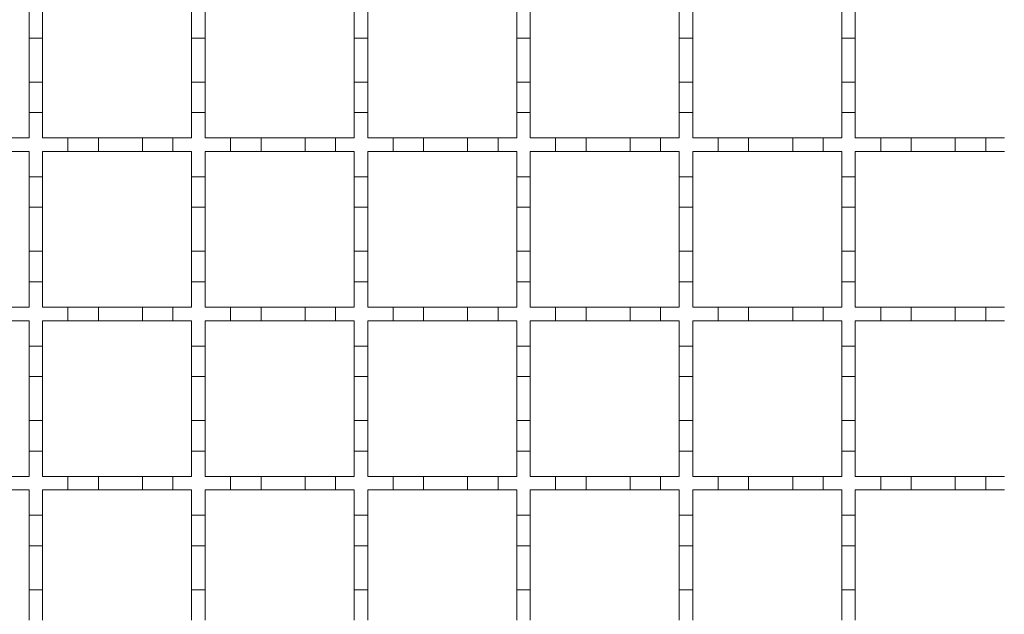
# Model space of a CAD drawing. Units: millimetres. Extents: x 978 to 2707, y 216 to 2343.
# Drawn here: x 1278 to 1423, y 1541 to 1628 of the extents above; entities that cross this region are included whole.
import ezdxf

# ---------------------------------------------------------------- set-up
doc = ezdxf.new("R2010")
doc.units = ezdxf.units.MM
doc.header["$LTSCALE"] = 12
doc.linetypes.add('SLD-Durchgehend', pattern=[0])

msp = doc.modelspace()

# ---------------------------------------------------------------- linework, layer by layer
at = {"color": 7, "linetype": 'SLD-Durchgehend', "lineweight": 18}
for p, q in [((1279.14, 1625.64), (1279.14, 1630.14)), ((1281.14, 1630.14), (1281.14, 1625.64)), ((1303.14, 1625.64), (1303.14, 1630.14)), ((1305.14, 1630.14), (1305.14, 1625.64)), ((1327.14, 1625.64), (1327.14, 1630.14)), ((1329.14, 1630.14), (1329.14, 1625.64)), ((1351.14, 1625.64), (1351.14, 1630.14)), ((1353.14, 1630.14), (1353.14, 1625.64)), ((1375.14, 1625.64), (1375.14, 1630.14)), ((1377.14, 1630.14), (1377.14, 1625.64)), ((1399.14, 1625.64), (1399.14, 1630.14)), ((1401.14, 1630.14), (1401.14, 1625.64)), ((1281.14, 1625.64), (1279.14, 1625.64)), ((1279.14, 1625.64), (1279.14, 1619.14)), ((1281.14, 1619.14), (1281.14, 1625.64)), ((1305.14, 1625.64), (1303.14, 1625.64)), ((1303.14, 1625.64), (1303.14, 1619.14)), ((1305.14, 1619.14), (1305.14, 1625.64)), ((1329.14, 1625.64), (1327.14, 1625.64)), ((1327.14, 1625.64), (1327.14, 1619.14)), ((1329.14, 1619.14), (1329.14, 1625.64)), ((1353.14, 1625.64), (1351.14, 1625.64)), ((1351.14, 1625.64), (1351.14, 1619.14)), ((1353.14, 1619.14), (1353.14, 1625.64)), ((1377.14, 1625.64), (1375.14, 1625.64)), ((1375.14, 1625.64), (1375.14, 1619.14)), ((1377.14, 1619.14), (1377.14, 1625.64)), ((1401.14, 1625.64), (1399.14, 1625.64)), ((1399.14, 1625.64), (1399.14, 1619.14)), ((1401.14, 1619.14), (1401.14, 1625.64)), ((1279.14, 1619.14), (1281.14, 1619.14)), ((1279.14, 1614.64), (1279.14, 1619.14)), ((1281.14, 1619.14), (1281.14, 1614.64)), ((1303.14, 1619.14), (1305.14, 1619.14)), ((1303.14, 1614.64), (1303.14, 1619.14)), ((1305.14, 1619.14), (1305.14, 1614.64)), ((1327.14, 1619.14), (1329.14, 1619.14)), ((1327.14, 1614.64), (1327.14, 1619.14)), ((1329.14, 1619.14), (1329.14, 1614.64)), ((1351.14, 1619.14), (1353.14, 1619.14)), ((1351.14, 1614.64), (1351.14, 1619.14)), ((1353.14, 1619.14), (1353.14, 1614.64)), ((1375.14, 1619.14), (1377.14, 1619.14)), ((1375.14, 1614.64), (1375.14, 1619.14)), ((1377.14, 1619.14), (1377.14, 1614.64)), ((1399.14, 1619.14), (1401.14, 1619.14)), ((1399.14, 1614.64), (1399.14, 1619.14)), ((1401.14, 1619.14), (1401.14, 1614.64)), ((1281.14, 1614.64), (1279.14, 1614.64)), ((1279.14, 1614.64), (1279.14, 1610.89)), ((1281.14, 1610.89), (1281.14, 1614.64)), ((1305.14, 1614.64), (1303.14, 1614.64)), ((1303.14, 1614.64), (1303.14, 1610.89)), ((1305.14, 1610.89), (1305.14, 1614.64)), ((1329.14, 1614.64), (1327.14, 1614.64)), ((1327.14, 1614.64), (1327.14, 1610.89)), ((1329.14, 1610.89), (1329.14, 1614.64)), ((1353.14, 1614.64), (1351.14, 1614.64)), ((1351.14, 1614.64), (1351.14, 1610.89)), ((1353.14, 1610.89), (1353.14, 1614.64)), ((1377.14, 1614.64), (1375.14, 1614.64)), ((1375.14, 1614.64), (1375.14, 1610.89)), ((1377.14, 1610.89), (1377.14, 1614.64)), ((1401.14, 1614.64), (1399.14, 1614.64)), ((1399.14, 1614.64), (1399.14, 1610.89)), ((1401.14, 1610.89), (1401.14, 1614.64)), ((1276.39, 1610.89), (1279.14, 1610.89)), ((1281.14, 1610.89), (1284.89, 1610.89)), ((1284.89, 1608.89), (1284.89, 1610.89)), ((1284.89, 1610.89), (1289.39, 1610.89)), ((1289.39, 1610.89), (1289.39, 1608.89)), ((1289.39, 1610.89), (1295.89, 1610.89)), ((1295.89, 1608.89), (1295.89, 1610.89)), ((1295.89, 1610.89), (1300.39, 1610.89)), ((1300.39, 1610.89), (1300.39, 1608.89)), ((1300.39, 1610.89), (1303.14, 1610.89)), ((1305.14, 1610.89), (1308.89, 1610.89)), ((1308.89, 1610.89), (1313.39, 1610.89)), ((1308.89, 1608.89), (1308.89, 1610.89)), ((1313.39, 1610.89), (1313.39, 1608.89)), ((1313.39, 1610.89), (1319.89, 1610.89)), ((1319.89, 1610.89), (1324.39, 1610.89)), ((1319.89, 1608.89), (1319.89, 1610.89)), ((1324.39, 1610.89), (1324.39, 1608.89)), ((1324.39, 1610.89), (1327.14, 1610.89)), ((1329.14, 1610.89), (1332.89, 1610.89)), ((1332.89, 1610.89), (1337.39, 1610.89)), ((1332.89, 1608.89), (1332.89, 1610.89)), ((1337.39, 1610.89), (1337.39, 1608.89)), ((1337.39, 1610.89), (1343.89, 1610.89)), ((1343.89, 1610.89), (1348.39, 1610.89)), ((1343.89, 1608.89), (1343.89, 1610.89)), ((1348.39, 1610.89), (1348.39, 1608.89)), ((1348.39, 1610.89), (1351.14, 1610.89)), ((1353.14, 1610.89), (1356.89, 1610.89)), ((1356.89, 1608.89), (1356.89, 1610.89)), ((1356.89, 1610.89), (1361.39, 1610.89)), ((1361.39, 1610.89), (1361.39, 1608.89)), ((1361.39, 1610.89), (1367.89, 1610.89)), ((1367.89, 1608.89), (1367.89, 1610.89)), ((1367.89, 1610.89), (1372.39, 1610.89)), ((1372.39, 1610.89), (1372.39, 1608.89)), ((1372.39, 1610.89), (1375.14, 1610.89)), ((1377.14, 1610.89), (1380.89, 1610.89)), ((1380.89, 1608.89), (1380.89, 1610.89)), ((1380.89, 1610.89), (1385.39, 1610.89)), ((1385.39, 1610.89), (1385.39, 1608.89)), ((1385.39, 1610.89), (1391.89, 1610.89)), ((1391.89, 1610.89), (1396.39, 1610.89)), ((1391.89, 1608.89), (1391.89, 1610.89)), ((1396.39, 1610.89), (1396.39, 1608.89)), ((1396.39, 1610.89), (1399.14, 1610.89)), ((1401.14, 1610.89), (1404.89, 1610.89)), ((1404.89, 1610.89), (1409.39, 1610.89)), ((1404.89, 1608.89), (1404.89, 1610.89)), ((1409.39, 1610.89), (1409.39, 1608.89)), ((1409.39, 1610.89), (1415.89, 1610.89)), ((1415.89, 1610.89), (1420.39, 1610.89)), ((1415.89, 1608.89), (1415.89, 1610.89)), ((1420.39, 1610.89), (1420.39, 1608.89)), ((1420.39, 1610.89), (1423.14, 1610.89)), ((1279.14, 1608.89), (1276.39, 1608.89)), ((1279.14, 1608.89), (1279.14, 1605.14)), ((1284.89, 1608.89), (1281.14, 1608.89)), ((1281.14, 1605.14), (1281.14, 1608.89)), ((1289.39, 1608.89), (1284.89, 1608.89)), ((1295.89, 1608.89), (1289.39, 1608.89)), ((1300.39, 1608.89), (1295.89, 1608.89)), ((1303.14, 1608.89), (1300.39, 1608.89)), ((1303.14, 1608.89), (1303.14, 1605.14)), ((1308.89, 1608.89), (1305.14, 1608.89)), ((1305.14, 1605.14), (1305.14, 1608.89)), ((1313.39, 1608.89), (1308.89, 1608.89)), ((1319.89, 1608.89), (1313.39, 1608.89)), ((1324.39, 1608.89), (1319.89, 1608.89)), ((1327.14, 1608.89), (1324.39, 1608.89)), ((1327.14, 1608.89), (1327.14, 1605.14)), ((1332.89, 1608.89), (1329.14, 1608.89)), ((1329.14, 1605.14), (1329.14, 1608.89)), ((1337.39, 1608.89), (1332.89, 1608.89)), ((1343.89, 1608.89), (1337.39, 1608.89)), ((1348.39, 1608.89), (1343.89, 1608.89)), ((1351.14, 1608.89), (1348.39, 1608.89)), ((1351.14, 1608.89), (1351.14, 1605.14)), ((1356.89, 1608.89), (1353.14, 1608.89)), ((1353.14, 1605.14), (1353.14, 1608.89)), ((1361.39, 1608.89), (1356.89, 1608.89)), ((1367.89, 1608.89), (1361.39, 1608.89)), ((1372.39, 1608.89), (1367.89, 1608.89)), ((1375.14, 1608.89), (1372.39, 1608.89)), ((1375.14, 1608.89), (1375.14, 1605.14)), ((1380.89, 1608.89), (1377.14, 1608.89)), ((1377.14, 1605.14), (1377.14, 1608.89)), ((1385.39, 1608.89), (1380.89, 1608.89)), ((1391.89, 1608.89), (1385.39, 1608.89)), ((1396.39, 1608.89), (1391.89, 1608.89)), ((1399.14, 1608.89), (1396.39, 1608.89)), ((1399.14, 1608.89), (1399.14, 1605.14)), ((1404.89, 1608.89), (1401.14, 1608.89)), ((1401.14, 1605.14), (1401.14, 1608.89)), ((1409.39, 1608.89), (1404.89, 1608.89)), ((1415.89, 1608.89), (1409.39, 1608.89)), ((1420.39, 1608.89), (1415.89, 1608.89)), ((1423.14, 1608.89), (1420.39, 1608.89)), ((1279.14, 1605.14), (1281.14, 1605.14)), ((1279.14, 1600.64), (1279.14, 1605.14)), ((1281.14, 1605.14), (1281.14, 1600.64)), ((1303.14, 1605.14), (1305.14, 1605.14)), ((1303.14, 1600.64), (1303.14, 1605.14)), ((1305.14, 1605.14), (1305.14, 1600.64)), ((1327.14, 1605.14), (1329.14, 1605.14)), ((1327.14, 1600.64), (1327.14, 1605.14)), ((1329.14, 1605.14), (1329.14, 1600.64)), ((1351.14, 1605.14), (1353.14, 1605.14)), ((1351.14, 1600.64), (1351.14, 1605.14)), ((1353.14, 1605.14), (1353.14, 1600.64)), ((1375.14, 1605.14), (1377.14, 1605.14)), ((1375.14, 1600.64), (1375.14, 1605.14)), ((1377.14, 1605.14), (1377.14, 1600.64)), ((1399.14, 1605.14), (1401.14, 1605.14)), ((1399.14, 1600.64), (1399.14, 1605.14)), ((1401.14, 1605.14), (1401.14, 1600.64)), ((1281.14, 1600.64), (1279.14, 1600.64)), ((1279.14, 1600.64), (1279.14, 1594.14)), ((1281.14, 1594.14), (1281.14, 1600.64)), ((1303.14, 1600.64), (1303.14, 1594.14)), ((1305.14, 1600.64), (1303.14, 1600.64)), ((1305.14, 1594.14), (1305.14, 1600.64)), ((1327.14, 1600.64), (1327.14, 1594.14)), ((1329.14, 1600.64), (1327.14, 1600.64)), ((1329.14, 1594.14), (1329.14, 1600.64)), ((1351.14, 1600.64), (1351.14, 1594.14)), ((1353.14, 1600.64), (1351.14, 1600.64)), ((1353.14, 1594.14), (1353.14, 1600.64)), ((1375.14, 1600.64), (1375.14, 1594.14)), ((1377.14, 1600.64), (1375.14, 1600.64)), ((1377.14, 1594.14), (1377.14, 1600.64)), ((1399.14, 1600.64), (1399.14, 1594.14)), ((1401.14, 1600.64), (1399.14, 1600.64)), ((1401.14, 1594.14), (1401.14, 1600.64)), ((1279.14, 1594.14), (1281.14, 1594.14)), ((1279.14, 1589.64), (1279.14, 1594.14)), ((1281.14, 1594.14), (1281.14, 1589.64)), ((1303.14, 1594.14), (1305.14, 1594.14)), ((1303.14, 1589.64), (1303.14, 1594.14)), ((1305.14, 1594.14), (1305.14, 1589.64)), ((1327.14, 1594.14), (1329.14, 1594.14)), ((1327.14, 1589.64), (1327.14, 1594.14)), ((1329.14, 1594.14), (1329.14, 1589.64)), ((1351.14, 1594.14), (1353.14, 1594.14)), ((1351.14, 1589.64), (1351.14, 1594.14)), ((1353.14, 1594.14), (1353.14, 1589.64)), ((1375.14, 1594.14), (1377.14, 1594.14)), ((1375.14, 1589.64), (1375.14, 1594.14)), ((1377.14, 1594.14), (1377.14, 1589.64)), ((1399.14, 1594.14), (1401.14, 1594.14)), ((1399.14, 1589.64), (1399.14, 1594.14)), ((1401.14, 1594.14), (1401.14, 1589.64)), ((1279.14, 1589.64), (1279.14, 1585.89)), ((1281.14, 1589.64), (1279.14, 1589.64)), ((1281.14, 1585.89), (1281.14, 1589.64)), ((1303.14, 1589.64), (1303.14, 1585.89)), ((1305.14, 1589.64), (1303.14, 1589.64)), ((1305.14, 1585.89), (1305.14, 1589.64)), ((1327.14, 1589.64), (1327.14, 1585.89)), ((1329.14, 1589.64), (1327.14, 1589.64)), ((1329.14, 1585.89), (1329.14, 1589.64)), ((1351.14, 1589.64), (1351.14, 1585.89)), ((1353.14, 1589.64), (1351.14, 1589.64)), ((1353.14, 1585.89), (1353.14, 1589.64)), ((1375.14, 1589.64), (1375.14, 1585.89)), ((1377.14, 1589.64), (1375.14, 1589.64)), ((1377.14, 1585.89), (1377.14, 1589.64)), ((1399.14, 1589.64), (1399.14, 1585.89)), ((1401.14, 1589.64), (1399.14, 1589.64)), ((1401.14, 1585.89), (1401.14, 1589.64)), ((1276.39, 1585.89), (1279.14, 1585.89)), ((1281.14, 1585.89), (1284.89, 1585.89)), ((1284.89, 1583.89), (1284.89, 1585.89)), ((1284.89, 1585.89), (1289.39, 1585.89)), ((1289.39, 1585.89), (1289.39, 1583.89)), ((1289.39, 1585.89), (1295.89, 1585.89)), ((1295.89, 1583.89), (1295.89, 1585.89)), ((1295.89, 1585.89), (1300.39, 1585.89)), ((1300.39, 1585.89), (1300.39, 1583.89)), ((1300.39, 1585.89), (1303.14, 1585.89)), ((1305.14, 1585.89), (1308.89, 1585.89)), ((1308.89, 1585.89), (1313.39, 1585.89)), ((1308.89, 1583.89), (1308.89, 1585.89)), ((1313.39, 1585.89), (1313.39, 1583.89)), ((1313.39, 1585.89), (1319.89, 1585.89)), ((1319.89, 1585.89), (1324.39, 1585.89)), ((1319.89, 1583.89), (1319.89, 1585.89)), ((1324.39, 1585.89), (1324.39, 1583.89)), ((1324.39, 1585.89), (1327.14, 1585.89)), ((1329.14, 1585.89), (1332.89, 1585.89)), ((1332.89, 1585.89), (1337.39, 1585.89)), ((1332.89, 1583.89), (1332.89, 1585.89)), ((1337.39, 1585.89), (1337.39, 1583.89)), ((1337.39, 1585.89), (1343.89, 1585.89)), ((1343.89, 1585.89), (1348.39, 1585.89)), ((1343.89, 1583.89), (1343.89, 1585.89)), ((1348.39, 1585.89), (1348.39, 1583.89)), ((1348.39, 1585.89), (1351.14, 1585.89)), ((1353.14, 1585.89), (1356.89, 1585.89)), ((1356.89, 1583.89), (1356.89, 1585.89)), ((1356.89, 1585.89), (1361.39, 1585.89)), ((1361.39, 1585.89), (1361.39, 1583.89)), ((1361.39, 1585.89), (1367.89, 1585.89)), ((1367.89, 1583.89), (1367.89, 1585.89)), ((1367.89, 1585.89), (1372.39, 1585.89)), ((1372.39, 1585.89), (1372.39, 1583.89)), ((1372.39, 1585.89), (1375.14, 1585.89)), ((1377.14, 1585.89), (1380.89, 1585.89)), ((1380.89, 1583.89), (1380.89, 1585.89)), ((1380.89, 1585.89), (1385.39, 1585.89)), ((1385.39, 1585.89), (1385.39, 1583.89)), ((1385.39, 1585.89), (1391.89, 1585.89)), ((1391.89, 1585.89), (1396.39, 1585.89)), ((1391.89, 1583.89), (1391.89, 1585.89)), ((1396.39, 1585.89), (1396.39, 1583.89)), ((1396.39, 1585.89), (1399.14, 1585.89)), ((1401.14, 1585.89), (1404.89, 1585.89)), ((1404.89, 1585.89), (1409.39, 1585.89)), ((1404.89, 1583.89), (1404.89, 1585.89)), ((1409.39, 1585.89), (1409.39, 1583.89)), ((1409.39, 1585.89), (1415.89, 1585.89)), ((1415.89, 1585.89), (1420.39, 1585.89)), ((1415.89, 1583.89), (1415.89, 1585.89)), ((1420.39, 1585.89), (1420.39, 1583.89)), ((1420.39, 1585.89), (1423.14, 1585.89)), ((1279.14, 1583.89), (1276.39, 1583.89)), ((1279.14, 1583.89), (1279.14, 1580.14)), ((1284.89, 1583.89), (1281.14, 1583.89)), ((1281.14, 1580.14), (1281.14, 1583.89)), ((1289.39, 1583.89), (1284.89, 1583.89)), ((1295.89, 1583.89), (1289.39, 1583.89)), ((1300.39, 1583.89), (1295.89, 1583.89)), ((1303.14, 1583.89), (1300.39, 1583.89)), ((1303.14, 1583.89), (1303.14, 1580.14)), ((1308.89, 1583.89), (1305.14, 1583.89)), ((1305.14, 1580.14), (1305.14, 1583.89)), ((1313.39, 1583.89), (1308.89, 1583.89)), ((1319.89, 1583.89), (1313.39, 1583.89)), ((1324.39, 1583.89), (1319.89, 1583.89)), ((1327.14, 1583.89), (1324.39, 1583.89)), ((1327.14, 1583.89), (1327.14, 1580.14)), ((1332.89, 1583.89), (1329.14, 1583.89)), ((1329.14, 1580.14), (1329.14, 1583.89)), ((1337.39, 1583.89), (1332.89, 1583.89)), ((1343.89, 1583.89), (1337.39, 1583.89)), ((1348.39, 1583.89), (1343.89, 1583.89)), ((1351.14, 1583.89), (1348.39, 1583.89)), ((1351.14, 1583.89), (1351.14, 1580.14)), ((1356.89, 1583.89), (1353.14, 1583.89)), ((1353.14, 1580.14), (1353.14, 1583.89)), ((1361.39, 1583.89), (1356.89, 1583.89)), ((1367.89, 1583.89), (1361.39, 1583.89)), ((1372.39, 1583.89), (1367.89, 1583.89)), ((1375.14, 1583.89), (1372.39, 1583.89)), ((1375.14, 1583.89), (1375.14, 1580.14)), ((1380.89, 1583.89), (1377.14, 1583.89)), ((1377.14, 1580.14), (1377.14, 1583.89)), ((1385.39, 1583.89), (1380.89, 1583.89)), ((1391.89, 1583.89), (1385.39, 1583.89)), ((1396.39, 1583.89), (1391.89, 1583.89)), ((1399.14, 1583.89), (1396.39, 1583.89)), ((1399.14, 1583.89), (1399.14, 1580.14)), ((1404.89, 1583.89), (1401.14, 1583.89)), ((1401.14, 1580.14), (1401.14, 1583.89)), ((1409.39, 1583.89), (1404.89, 1583.89)), ((1415.89, 1583.89), (1409.39, 1583.89)), ((1420.39, 1583.89), (1415.89, 1583.89)), ((1423.14, 1583.89), (1420.39, 1583.89)), ((1279.14, 1580.14), (1281.14, 1580.14)), ((1279.14, 1575.64), (1279.14, 1580.14)), ((1281.14, 1580.14), (1281.14, 1575.64)), ((1303.14, 1580.14), (1305.14, 1580.14)), ((1303.14, 1575.64), (1303.14, 1580.14)), ((1305.14, 1580.14), (1305.14, 1575.64)), ((1327.14, 1580.14), (1329.14, 1580.14)), ((1327.14, 1575.64), (1327.14, 1580.14)), ((1329.14, 1580.14), (1329.14, 1575.64)), ((1351.14, 1580.14), (1353.14, 1580.14)), ((1351.14, 1575.64), (1351.14, 1580.14)), ((1353.14, 1580.14), (1353.14, 1575.64)), ((1375.14, 1580.14), (1377.14, 1580.14)), ((1375.14, 1575.64), (1375.14, 1580.14)), ((1377.14, 1580.14), (1377.14, 1575.64)), ((1399.14, 1580.14), (1401.14, 1580.14)), ((1399.14, 1575.64), (1399.14, 1580.14)), ((1401.14, 1580.14), (1401.14, 1575.64)), ((1279.14, 1575.64), (1279.14, 1569.14)), ((1281.14, 1575.64), (1279.14, 1575.64)), ((1281.14, 1569.14), (1281.14, 1575.64)), ((1303.14, 1575.64), (1303.14, 1569.14)), ((1305.14, 1575.64), (1303.14, 1575.64)), ((1305.14, 1569.14), (1305.14, 1575.64)), ((1327.14, 1575.64), (1327.14, 1569.14)), ((1329.14, 1575.64), (1327.14, 1575.64)), ((1329.14, 1569.14), (1329.14, 1575.64)), ((1351.14, 1575.64), (1351.14, 1569.14)), ((1353.14, 1575.64), (1351.14, 1575.64)), ((1353.14, 1569.14), (1353.14, 1575.64)), ((1375.14, 1575.64), (1375.14, 1569.14)), ((1377.14, 1575.64), (1375.14, 1575.64)), ((1377.14, 1569.14), (1377.14, 1575.64)), ((1399.14, 1575.64), (1399.14, 1569.14)), ((1401.14, 1575.64), (1399.14, 1575.64)), ((1401.14, 1569.14), (1401.14, 1575.64)), ((1279.14, 1569.14), (1281.14, 1569.14)), ((1279.14, 1564.64), (1279.14, 1569.14)), ((1281.14, 1569.14), (1281.14, 1564.64)), ((1303.14, 1569.14), (1305.14, 1569.14)), ((1303.14, 1564.64), (1303.14, 1569.14)), ((1305.14, 1569.14), (1305.14, 1564.64)), ((1327.14, 1569.14), (1329.14, 1569.14)), ((1327.14, 1564.64), (1327.14, 1569.14)), ((1329.14, 1569.14), (1329.14, 1564.64)), ((1351.14, 1569.14), (1353.14, 1569.14)), ((1351.14, 1564.64), (1351.14, 1569.14)), ((1353.14, 1569.14), (1353.14, 1564.64)), ((1375.14, 1569.14), (1377.14, 1569.14)), ((1375.14, 1564.64), (1375.14, 1569.14)), ((1377.14, 1569.14), (1377.14, 1564.64)), ((1399.14, 1569.14), (1401.14, 1569.14)), ((1399.14, 1564.64), (1399.14, 1569.14)), ((1401.14, 1569.14), (1401.14, 1564.64)), ((1281.14, 1564.64), (1279.14, 1564.64)), ((1279.14, 1564.64), (1279.14, 1560.89)), ((1281.14, 1560.89), (1281.14, 1564.64)), ((1305.14, 1564.64), (1303.14, 1564.64)), ((1303.14, 1564.64), (1303.14, 1560.89)), ((1305.14, 1560.89), (1305.14, 1564.64)), ((1329.14, 1564.64), (1327.14, 1564.64)), ((1327.14, 1564.64), (1327.14, 1560.89)), ((1329.14, 1560.89), (1329.14, 1564.64)), ((1353.14, 1564.64), (1351.14, 1564.64)), ((1351.14, 1564.64), (1351.14, 1560.89)), ((1353.14, 1560.89), (1353.14, 1564.64)), ((1377.14, 1564.64), (1375.14, 1564.64)), ((1375.14, 1564.64), (1375.14, 1560.89)), ((1377.14, 1560.89), (1377.14, 1564.64)), ((1401.14, 1564.64), (1399.14, 1564.64)), ((1399.14, 1564.64), (1399.14, 1560.89)), ((1401.14, 1560.89), (1401.14, 1564.64)), ((1276.39, 1560.89), (1279.14, 1560.89)), ((1281.14, 1560.89), (1284.89, 1560.89)), ((1284.89, 1558.89), (1284.89, 1560.89)), ((1284.89, 1560.89), (1289.39, 1560.89)), ((1289.39, 1560.89), (1289.39, 1558.89)), ((1289.39, 1560.89), (1295.89, 1560.89)), ((1295.89, 1558.89), (1295.89, 1560.89)), ((1295.89, 1560.89), (1300.39, 1560.89)), ((1300.39, 1560.89), (1300.39, 1558.89)), ((1300.39, 1560.89), (1303.14, 1560.89)), ((1305.14, 1560.89), (1308.89, 1560.89)), ((1308.89, 1560.89), (1313.39, 1560.89)), ((1308.89, 1558.89), (1308.89, 1560.89)), ((1313.39, 1560.89), (1313.39, 1558.89)), ((1313.39, 1560.89), (1319.89, 1560.89)), ((1319.89, 1560.89), (1324.39, 1560.89)), ((1319.89, 1558.89), (1319.89, 1560.89)), ((1324.39, 1560.89), (1324.39, 1558.89)), ((1324.39, 1560.89), (1327.14, 1560.89)), ((1329.14, 1560.89), (1332.89, 1560.89)), ((1332.89, 1560.89), (1337.39, 1560.89)), ((1332.89, 1558.89), (1332.89, 1560.89)), ((1337.39, 1560.89), (1337.39, 1558.89)), ((1337.39, 1560.89), (1343.89, 1560.89)), ((1343.89, 1560.89), (1348.39, 1560.89)), ((1343.89, 1558.89), (1343.89, 1560.89)), ((1348.39, 1560.89), (1348.39, 1558.89)), ((1348.39, 1560.89), (1351.14, 1560.89)), ((1353.14, 1560.89), (1356.89, 1560.89)), ((1356.89, 1558.89), (1356.89, 1560.89)), ((1356.89, 1560.89), (1361.39, 1560.89)), ((1361.39, 1560.89), (1361.39, 1558.89)), ((1361.39, 1560.89), (1367.89, 1560.89)), ((1367.89, 1558.89), (1367.89, 1560.89)), ((1367.89, 1560.89), (1372.39, 1560.89)), ((1372.39, 1560.89), (1372.39, 1558.89)), ((1372.39, 1560.89), (1375.14, 1560.89)), ((1377.14, 1560.89), (1380.89, 1560.89)), ((1380.89, 1558.89), (1380.89, 1560.89)), ((1380.89, 1560.89), (1385.39, 1560.89)), ((1385.39, 1560.89), (1385.39, 1558.89)), ((1385.39, 1560.89), (1391.89, 1560.89)), ((1391.89, 1560.89), (1396.39, 1560.89)), ((1391.89, 1558.89), (1391.89, 1560.89)), ((1396.39, 1560.89), (1396.39, 1558.89)), ((1396.39, 1560.89), (1399.14, 1560.89)), ((1401.14, 1560.89), (1404.89, 1560.89)), ((1404.89, 1560.89), (1409.39, 1560.89)), ((1404.89, 1558.89), (1404.89, 1560.89)), ((1409.39, 1560.89), (1409.39, 1558.89)), ((1409.39, 1560.89), (1415.89, 1560.89)), ((1415.89, 1560.89), (1420.39, 1560.89)), ((1415.89, 1558.89), (1415.89, 1560.89)), ((1420.39, 1560.89), (1420.39, 1558.89)), ((1420.39, 1560.89), (1423.14, 1560.89)), ((1279.14, 1558.89), (1276.39, 1558.89)), ((1279.14, 1558.89), (1279.14, 1555.14)), ((1284.89, 1558.89), (1281.14, 1558.89)), ((1281.14, 1555.14), (1281.14, 1558.89)), ((1289.39, 1558.89), (1284.89, 1558.89)), ((1295.89, 1558.89), (1289.39, 1558.89)), ((1300.39, 1558.89), (1295.89, 1558.89)), ((1303.14, 1558.89), (1300.39, 1558.89)), ((1303.14, 1558.89), (1303.14, 1555.14)), ((1308.89, 1558.89), (1305.14, 1558.89)), ((1305.14, 1555.14), (1305.14, 1558.89)), ((1313.39, 1558.89), (1308.89, 1558.89)), ((1319.89, 1558.89), (1313.39, 1558.89)), ((1324.39, 1558.89), (1319.89, 1558.89)), ((1327.14, 1558.89), (1324.39, 1558.89)), ((1327.14, 1558.89), (1327.14, 1555.14)), ((1332.89, 1558.89), (1329.14, 1558.89)), ((1329.14, 1555.14), (1329.14, 1558.89)), ((1337.39, 1558.89), (1332.89, 1558.89)), ((1343.89, 1558.89), (1337.39, 1558.89)), ((1348.39, 1558.89), (1343.89, 1558.89)), ((1351.14, 1558.89), (1348.39, 1558.89)), ((1351.14, 1558.89), (1351.14, 1555.14)), ((1356.89, 1558.89), (1353.14, 1558.89)), ((1353.14, 1555.14), (1353.14, 1558.89)), ((1361.39, 1558.89), (1356.89, 1558.89)), ((1367.89, 1558.89), (1361.39, 1558.89)), ((1372.39, 1558.89), (1367.89, 1558.89)), ((1375.14, 1558.89), (1372.39, 1558.89)), ((1375.14, 1558.89), (1375.14, 1555.14)), ((1380.89, 1558.89), (1377.14, 1558.89)), ((1377.14, 1555.14), (1377.14, 1558.89)), ((1385.39, 1558.89), (1380.89, 1558.89)), ((1391.89, 1558.89), (1385.39, 1558.89)), ((1396.39, 1558.89), (1391.89, 1558.89)), ((1399.14, 1558.89), (1396.39, 1558.89)), ((1399.14, 1558.89), (1399.14, 1555.14)), ((1404.89, 1558.89), (1401.14, 1558.89)), ((1401.14, 1555.14), (1401.14, 1558.89)), ((1409.39, 1558.89), (1404.89, 1558.89)), ((1415.89, 1558.89), (1409.39, 1558.89)), ((1420.39, 1558.89), (1415.89, 1558.89)), ((1423.14, 1558.89), (1420.39, 1558.89)), ((1279.14, 1550.64), (1279.14, 1555.14)), ((1279.14, 1555.14), (1281.14, 1555.14)), ((1281.14, 1555.14), (1281.14, 1550.64)), ((1303.14, 1550.64), (1303.14, 1555.14)), ((1303.14, 1555.14), (1305.14, 1555.14)), ((1305.14, 1555.14), (1305.14, 1550.64)), ((1327.14, 1550.64), (1327.14, 1555.14)), ((1327.14, 1555.14), (1329.14, 1555.14)), ((1329.14, 1555.14), (1329.14, 1550.64)), ((1351.14, 1550.64), (1351.14, 1555.14)), ((1351.14, 1555.14), (1353.14, 1555.14)), ((1353.14, 1555.14), (1353.14, 1550.64)), ((1375.14, 1550.64), (1375.14, 1555.14)), ((1375.14, 1555.14), (1377.14, 1555.14)), ((1377.14, 1555.14), (1377.14, 1550.64)), ((1399.14, 1550.64), (1399.14, 1555.14)), ((1399.14, 1555.14), (1401.14, 1555.14)), ((1401.14, 1555.14), (1401.14, 1550.64)), ((1281.14, 1550.64), (1279.14, 1550.64)), ((1279.14, 1550.64), (1279.14, 1544.14)), ((1281.14, 1544.14), (1281.14, 1550.64)), ((1305.14, 1550.64), (1303.14, 1550.64)), ((1303.14, 1550.64), (1303.14, 1544.14)), ((1305.14, 1544.14), (1305.14, 1550.64)), ((1329.14, 1550.64), (1327.14, 1550.64)), ((1327.14, 1550.64), (1327.14, 1544.14)), ((1329.14, 1544.14), (1329.14, 1550.64)), ((1353.14, 1550.64), (1351.14, 1550.64)), ((1351.14, 1550.64), (1351.14, 1544.14)), ((1353.14, 1544.14), (1353.14, 1550.64)), ((1377.14, 1550.64), (1375.14, 1550.64)), ((1375.14, 1550.64), (1375.14, 1544.14)), ((1377.14, 1544.14), (1377.14, 1550.64)), ((1401.14, 1550.64), (1399.14, 1550.64)), ((1399.14, 1550.64), (1399.14, 1544.14)), ((1401.14, 1544.14), (1401.14, 1550.64)), ((1279.14, 1539.64), (1279.14, 1544.14)), ((1279.14, 1544.14), (1281.14, 1544.14)), ((1281.14, 1544.14), (1281.14, 1539.64)), ((1303.14, 1539.64), (1303.14, 1544.14)), ((1303.14, 1544.14), (1305.14, 1544.14)), ((1305.14, 1544.14), (1305.14, 1539.64)), ((1327.14, 1544.14), (1329.14, 1544.14)), ((1327.14, 1539.64), (1327.14, 1544.14)), ((1329.14, 1544.14), (1329.14, 1539.64)), ((1351.14, 1544.14), (1353.14, 1544.14)), ((1351.14, 1539.64), (1351.14, 1544.14)), ((1353.14, 1544.14), (1353.14, 1539.64)), ((1375.14, 1544.14), (1377.14, 1544.14)), ((1375.14, 1539.64), (1375.14, 1544.14)), ((1377.14, 1544.14), (1377.14, 1539.64)), ((1399.14, 1544.14), (1401.14, 1544.14)), ((1399.14, 1539.64), (1399.14, 1544.14)), ((1401.14, 1544.14), (1401.14, 1539.64))]:
    msp.add_line(p, q, dxfattribs=at)

doc.saveas('drawing.dxf')
